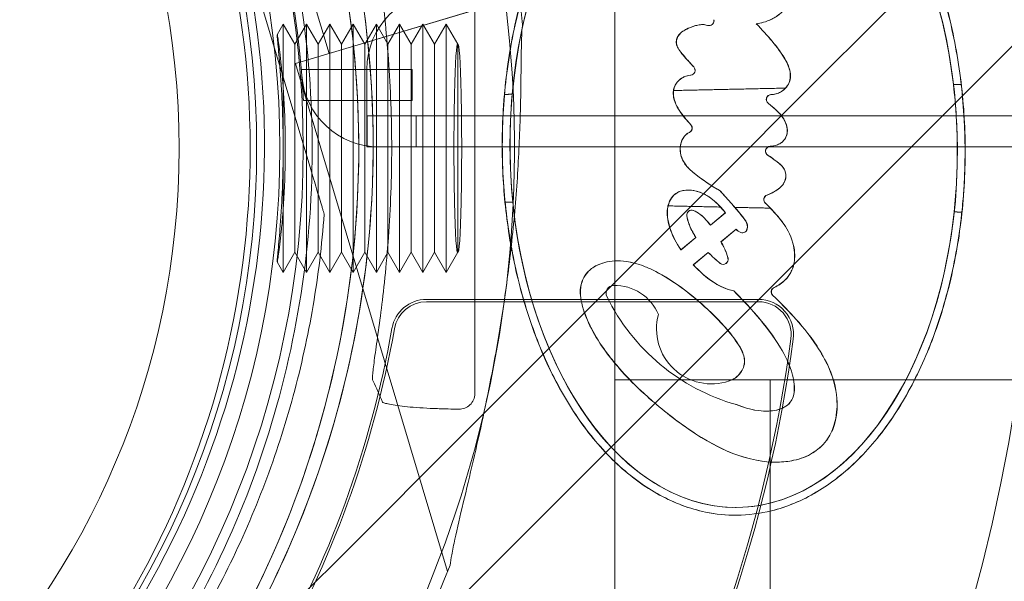
# Model space of a CAD drawing. Units: millimetres. Extents: x 28608 to 42108, y 7884 to 18884.
# Drawn here: x 31867 to 31930, y 12954 to 12991 of the extents above; entities that cross this region are included whole.
import ezdxf

# ---------------------------------------------------------------- set-up
doc = ezdxf.new("R2010")
doc.units = ezdxf.units.MM

# ---------------------------------------------------------------- blocks, each defined once
blk = doc.blocks.new('A$C391227EB')
at = {"color": 0, "linetype": 'Continuous', "lineweight": 0}
for p, q in [((2324.18, 10120.812), (2937.361, 10733.993)), ((2460.266, 10315.373), (2463.707, 10303.877)), ((2482.127, 10315.148), (2482.127, 10284.696)), ((2457.135, 10314.436), (2462.531, 10296.411)), ((2462.531, 10296.411), (2457.135, 10314.436)), ((2475.922, 10307.534), (2461.552, 10303.232)), ((2473.766, 10306.888), (2463.707, 10303.877)), ((2460.364, 10305.097), (2460.756, 10305.776)), ((2460.756, 10305.776), (2460.756, 10301.639)), ((2461.506, 10304.477), (2460.756, 10305.776)), ((2461.506, 10304.477), (2462.256, 10305.776)), ((2462.256, 10305.776), (2462.256, 10297.776)), ((2463.006, 10304.477), (2462.256, 10305.776)), ((2463.006, 10304.477), (2463.756, 10305.776)), ((2463.756, 10305.776), (2463.756, 10297.776)), ((2464.506, 10304.477), (2463.756, 10305.776)), ((2464.506, 10304.477), (2465.256, 10305.776)), ((2465.256, 10305.776), (2465.256, 10297.776)), ((2466.006, 10304.477), (2465.256, 10305.776)), ((2466.006, 10304.477), (2466.756, 10305.776)), ((2466.756, 10305.776), (2466.756, 10297.776)), ((2467.506, 10304.477), (2466.756, 10305.776)), ((2467.506, 10304.477), (2468.256, 10305.776)), ((2468.256, 10305.776), (2468.256, 10297.776)), ((2469.006, 10304.477), (2468.256, 10305.776)), ((2469.006, 10304.477), (2469.756, 10305.776)), ((2469.756, 10305.776), (2469.756, 10297.776)), ((2470.506, 10304.477), (2469.756, 10305.776)), ((2470.506, 10304.477), (2471.256, 10305.776)), ((2471.256, 10305.776), (2471.256, 10297.776)), ((2472.006, 10304.477), (2471.256, 10305.776)), ((2487.776, 10305.751), (2487.786, 10305.751)), ((2488.204, 10305.681), (2488.195, 10305.681)), ((2491.243, 10305.802), (2491.253, 10305.802)), ((2461.506, 10304.477), (2461.506, 10297.776)), ((2463.006, 10304.477), (2463.006, 10297.776)), ((2464.506, 10304.477), (2464.506, 10297.776)), ((2466.006, 10304.477), (2466.006, 10297.776)), ((2467.506, 10304.477), (2467.506, 10297.776)), ((2469.006, 10304.477), (2469.006, 10297.776)), ((2470.506, 10304.477), (2470.506, 10297.776)), ((2472.006, 10291.075), (2472.006, 10304.477)), ((2461.552, 10303.232), (2471.35, 10270.501)), ((2469.06, 10302.86), (2461.919, 10302.86)), ((2466.144, 10302.86), (2466.144, 10297.86)), ((2469.06, 10300.86), (2469.06, 10302.86)), ((2460.756, 10293.912), (2460.756, 10301.639)), ((2462.052, 10300.86), (2469.06, 10300.86)), ((2466.155, 10297.86), (2466.155, 10299.86)), ((2469.317, 10299.86), (2466.155, 10299.86)), ((2469.317, 10297.86), (2469.317, 10299.86)), ((3494.938, 10299.86), (2469.317, 10299.86)), ((2461.506, 10297.776), (2461.506, 10291.075)), ((2462.256, 10297.776), (2462.256, 10289.776)), ((2463.006, 10297.776), (2463.006, 10291.075)), ((2463.756, 10297.776), (2463.756, 10289.776)), ((2464.506, 10297.776), (2464.506, 10291.075)), ((2465.256, 10297.776), (2465.256, 10289.776)), ((2466.006, 10297.776), (2466.006, 10291.075)), ((2466.144, 10297.86), (2466.155, 10297.86)), ((2466.155, 10297.86), (2466.935, 10297.86)), ((2466.756, 10297.776), (2466.756, 10289.776)), ((3497.32, 10297.86), (2466.935, 10297.86)), ((2467.506, 10297.776), (2467.506, 10291.075)), ((2468.256, 10297.776), (2468.256, 10289.776)), ((2469.006, 10297.776), (2469.006, 10291.075)), ((2469.756, 10297.776), (2469.756, 10289.776)), ((2470.506, 10297.776), (2470.506, 10291.075)), ((2471.256, 10297.776), (2471.256, 10289.776)), ((2486.843, 10295.084), (2486.852, 10295.084)), ((2488.913, 10295.025), (2488.923, 10295.025)), ((2488.923, 10295.025), (2489.791, 10294.055)), ((2460.756, 10293.912), (2460.756, 10289.776)), ((2463.392, 10293.535), (2463.392, 10293.535)), ((2487.079, 10293.789), (2487.069, 10293.789)), ((2488.282, 10292.819), (2489.241, 10293.621)), ((2488.292, 10292.819), (2489.251, 10293.621)), ((2489.241, 10293.621), (2489.251, 10293.621)), ((2488.282, 10292.819), (2488.292, 10292.819)), ((2489.935, 10292.572), (2488.96, 10291.757)), ((2489.944, 10292.572), (2488.97, 10291.757)), ((2489.935, 10292.572), (2489.944, 10292.572)), ((2490.352, 10292.33), (2490.342, 10292.33)), ((2486.381, 10291.229), (2487.344, 10292.034)), ((2486.391, 10291.229), (2487.353, 10292.034)), ((2487.344, 10292.034), (2487.353, 10292.034)), ((2488.96, 10291.757), (2488.97, 10291.757)), ((2461.506, 10291.075), (2460.756, 10289.776)), ((2461.506, 10291.075), (2462.256, 10289.776)), ((2463.006, 10291.075), (2462.256, 10289.776)), ((2463.006, 10291.075), (2463.756, 10289.776)), ((2464.506, 10291.075), (2463.756, 10289.776)), ((2464.506, 10291.075), (2465.256, 10289.776)), ((2466.006, 10291.075), (2465.256, 10289.776)), ((2466.006, 10291.075), (2466.756, 10289.776)), ((2467.506, 10291.075), (2466.756, 10289.776)), ((2467.506, 10291.075), (2468.256, 10289.776)), ((2469.006, 10291.075), (2468.256, 10289.776)), ((2469.006, 10291.075), (2469.756, 10289.776)), ((2470.506, 10291.075), (2469.756, 10289.776)), ((2470.506, 10291.075), (2471.256, 10289.776)), ((2472.006, 10291.075), (2471.256, 10289.776)), ((2486.381, 10291.229), (2486.391, 10291.229)), ((2488.136, 10291.069), (2487.176, 10290.266)), ((2488.146, 10291.069), (2487.186, 10290.266)), ((2488.136, 10291.069), (2488.146, 10291.069)), ((2460.364, 10290.455), (2460.756, 10289.776)), ((2482.313, 10290.516), (2482.323, 10290.516)), ((2487.176, 10290.266), (2487.186, 10290.266)), ((2489.117, 10290.296), (2489.107, 10290.296)), ((2489.79, 10288.583), (2489.8, 10288.583)), ((2491.384, 10288.038), (2469.991, 10288.038)), ((2469.991, 10287.88), (2491.384, 10287.88)), ((2482.127, 10282.856), (2482.127, 10284.696)), ((2482.127, 10282.856), (2484.627, 10282.856)), ((2482.127, 10212.856), (2482.127, 10282.856)), ((2489.627, 10282.856), (2484.627, 10282.856)), ((2489.627, 10282.856), (2492.127, 10282.856)), ((2492.127, 10282.856), (2517.127, 10282.856)), ((2492.127, 10212.856), (2492.127, 10282.856)), ((2491.841, 10280.837), (2491.85, 10280.837)), ((2492.479, 10277.546), (2492.488, 10277.546)), ((2489.913, 10274.629), (2489.903, 10274.629)), ((2489.903, 10274.129), (2489.913, 10274.129))]:
    blk.add_line(p, q, dxfattribs=at)
for radius in [107.143, 60, 58.5, 57, 52]:
    blk.add_circle((2402.043, 10297.776), radius, dxfattribs=at)
for centre, radius, start, end in [((2275.132, 10170.806), 300, 7.26922, 90), ((2275.057, 10171.402), 300, 24.25402, 65.74407), ((2402.052, 10297.945), 64.5, 16.66469, 196.66469), ((2401.123, 10297.78), 64.5, 253.33531, 73.33531), ((2402.127, 10297.86), 60, 4.41173, 85.58827), ((2402.052, 10297.945), 57.5, 16.66469, 196.66469), ((2402.052, 10297.945), 57.5, 16.66469, 196.66469), ((2401.123, 10297.78), 57.5, 253.33531, 73.33531), ((2401.123, 10297.78), 57.5, 253.33531, 73.33531), ((2401.123, 10297.78), 74.537, 291.26755, 35.40306), ((2402.05, 10297.947), 74.537, 5.98984, 16.66469), ((2402.05, 10297.947), 64.5, 196.66469, 16.66469), ((2402.05, 10297.947), 57.5, 196.66469, 16.66469), ((2402.05, 10297.947), 57.5, 196.66469, 16.66469), ((2471.144, 10302.86), 5, 90, 180), ((2402.127, 10297.86), 60, 2.86598, 4.41173), ((2466.935, 10302.86), 5, 184.41173, 270), ((2482.06, 10288.438), 0.5, 91.26524, 206.1821), ((2482.117, 10285.887), 3.052, 22.57065, 91.26524), ((2469.991, 10285.776), 2.262, 90, 169.98459), ((2469.991, 10285.776), 2.105, 90, 169.98459), ((2493.609, 10294.116), 13.369, 206.1821, 254.15704), ((2491.384, 10285.776), 2.262, 352.35, 90), ((2491.384, 10285.776), 2.105, 352.35, 90), ((2488.352, 10286.133), 3.54, 164.85589, 288.6936), ((2402.043, 10297.776), 66.738, 310.01541, 349.98459), ((2402.043, 10297.776), 66.895, 310.01541, 349.98459), ((2402.043, 10297.776), 92.248, 307.65, 352.35), ((2402.043, 10297.776), 92.405, 307.65, 352.35), ((2402.05, 10297.947), 64.5, 196.66469, 328.18059), ((2402.05, 10297.947), 74.537, 234.59694, 338.73245)]:
    blk.add_arc(centre, radius, start, end, dxfattribs=at)
for centre, major_axis, ratio, start_param, end_param in [((2280.17, 10175.797), (82784.551, 82740.626), 0.000536, 1.566829, 1.570832), ((2259.59, 10155.217), (-82740.626, -82784.551), 0.000536, 1.570992, 1.574985), ((2489.78, 10297.776), (0.201, -23.147), 0.622727, 1.743511, 4.555936), ((2488.195, 10305.994), (0, -0.313), 0.99863, 6.273795, 8.080012), ((2488.204, 10305.994), (0, -0.313), 0.99863, 6.273795, 8.080012), ((2488.197, 10306.306), (0, -0.625), 0.99863, 5.96518, 6.273795), ((2488.207, 10306.306), (0, -0.625), 0.99863, 5.96518, 6.273795), ((2471.992, 10297.776), (0, -6.713), 0.034985, 3.081071, 6.343707), ((2472.021, 10297.776), (0, -6.713), 0.034985, 6.222664, 9.485299), ((2486.98, 10302.802), (0, -0.313), 0.99863, 0.091442, 2.318595), ((2486.99, 10302.802), (0, -0.313), 0.99863, 0.091442, 2.318595), ((2492.209, 10300.924), (0, -0.313), 0.99863, 3.176161, 5.575141), ((2486.797, 10299.076), (0, -0.313), 0.99863, 0.426856, 2.301451), ((2492.157, 10297.593), (0, -0.313), 0.99863, 3.199559, 5.684078), ((2492.042, 10294.47), (0, -0.313), 0.99863, 3.490017, 5.522429), ((2489.78, 10297.776), (0.201, -23.147), 0.622727, 4.858057, 7.670386), ((2487.069, 10293.476), (0, -0.313), 0.99863, 2.784812, 4.835174), ((2487.079, 10293.476), (0, -0.313), 0.99863, 2.784812, 4.835174), ((2490.043, 10292.73), (0, -0.625), 0.99863, 1.284659, 2.193582), ((2490.053, 10292.73), (0, -0.625), 0.99863, 1.284659, 2.193582), ((2490.44, 10292.939), (0, -0.625), 0.99863, 5.339389, 5.964622), ((2490.45, 10292.939), (0, -0.625), 0.99863, 5.339389, 5.964622), ((2490.342, 10292.642), (0, -0.313), 0.99863, 5.964622, 7.567845), ((2490.352, 10292.642), (0, -0.313), 0.99863, 5.964622, 7.567845), ((2489.107, 10290.609), (0, -0.313), 0.99863, 5.637411, 8.100376), ((2489.117, 10290.609), (0, -0.313), 0.99863, 5.637411, 8.100376), ((2492.516, 10288.519), (0, -0.313), 0.99863, 3.578754, 5.519397), ((2492.526, 10288.519), (0, -0.313), 0.99863, 3.578754, 5.519397), ((2401.919, 10230.19), (0.185, 101.368), 0.745295, 5.243372, 5.25915), ((2489.731, 10282.209), (0, -0.625), 0.99863, 3.44105, 3.603321), ((2489.741, 10282.209), (0, -0.625), 0.99863, 3.44105, 3.561931), ((2490.525, 10282.707), (0, -1.563), 0.99863, 5.88967, 5.905635)]:
    blk.add_ellipse(centre, major_axis=major_axis, ratio=ratio, start_param=start_param, end_param=end_param, dxfattribs=at)
blk.add_ellipse((2489.79, 10297.776), major_axis=(0.201, -23.147), ratio=0.622727, dxfattribs=at)
for points, knots in [([(2419.62, 10359.571), (2426.211, 10357.598), (2432.482, 10354.561), (2443.754, 10346.669), (2448.752, 10341.814), (2456.969, 10330.777), (2460.186, 10324.596), (2464.514, 10311.535), (2465.623, 10304.656), (2465.622, 10290.896), (2464.512, 10284.017), (2460.183, 10270.956), (2456.965, 10264.776), (2448.747, 10253.739), (2443.748, 10248.885), (2437.136, 10244.257), (2436.142, 10243.601), (2435.13, 10242.973)], [0.290854, 0.290854, 0.290854, 0.290854, 0.610854, 0.610854, 0.930854, 0.930854, 1.250854, 1.250854, 1.570854, 1.570854, 1.890854, 1.890854, 2.210854, 2.210854, 2.530854, 2.530854, 2.586239, 2.586239, 2.586239, 2.586239]), ([(2438.513, 10346.608), (2443.722, 10342.62), (2448.286, 10337.792), (2455.664, 10326.943), (2458.478, 10320.925), (2462.069, 10308.306), (2462.847, 10301.708), (2462.287, 10288.6), (2460.949, 10282.092), (2456.294, 10269.826), (2452.977, 10264.069), (2444.7, 10253.89), (2439.741, 10249.469), (2433.991, 10245.799), (2433.77, 10245.66), (2433.548, 10245.522)], [0.653506, 0.653506, 0.653506, 0.653506, 0.973506, 0.973506, 1.293506, 1.293506, 1.613506, 1.613506, 1.933506, 1.933506, 2.253506, 2.253506, 2.573506, 2.573506, 2.586239, 2.586239, 2.586239, 2.586239]), ([(2489.996, 10274.129), (2489.319, 10274.124), (2488.641, 10274.19), (2486.965, 10274.537), (2485.975, 10274.906), (2484.069, 10275.945), (2483.153, 10276.614), (2481.428, 10278.222), (2480.62, 10279.16), (2479.138, 10281.267), (2478.464, 10282.435), (2477.277, 10284.955), (2476.762, 10286.307), (2475.911, 10289.142), (2475.574, 10290.625), (2475.09, 10293.665), (2474.943, 10295.221), (2474.844, 10298.348), (2474.893, 10299.917), (2475.183, 10303.008), (2475.425, 10304.53), (2476.093, 10307.466), (2476.519, 10308.88), (2477.542, 10311.546), (2478.137, 10312.798), (2479.477, 10315.09), (2480.221, 10316.131), (2481.832, 10317.959), (2482.698, 10318.747), (2484.523, 10320.034), (2485.482, 10320.533), (2487.452, 10321.217), (2488.464, 10321.401), (2490.494, 10321.441), (2491.51, 10321.297), (2493.499, 10320.691), (2494.471, 10320.23), (2496.33, 10319.015), (2497.217, 10318.261), (2498.875, 10316.497), (2499.646, 10315.485), (2501.045, 10313.246), (2501.673, 10312.018), (2502.765, 10309.393), (2503.228, 10307.996), (2503.972, 10305.088), (2504.253, 10303.577), (2504.623, 10300.499), (2504.713, 10298.932), (2504.695, 10295.803), (2504.588, 10294.241), (2504.184, 10291.184), (2503.886, 10289.689), (2503.109, 10286.822), (2502.63, 10285.451), (2501.508, 10282.886), (2500.866, 10281.692), (2499.44, 10279.529), (2498.657, 10278.56), (2496.976, 10276.886), (2496.078, 10276.181), (2494.202, 10275.068), (2493.223, 10274.66), (2491.489, 10274.231), (2490.743, 10274.136), (2489.996, 10274.129)], [0, 0, 0, 0, 0.133512, 0.133512, 0.333592, 0.333592, 0.533673, 0.533673, 0.733753, 0.733753, 0.933834, 0.933834, 1.133914, 1.133914, 1.333995, 1.333995, 1.534076, 1.534076, 1.734156, 1.734156, 1.934237, 1.934237, 2.134317, 2.134317, 2.334398, 2.334398, 2.534478, 2.534478, 2.734559, 2.734559, 2.93464, 2.93464, 3.13472, 3.13472, 3.334801, 3.334801, 3.534881, 3.534881, 3.734962, 3.734962, 3.935042, 3.935042, 4.135123, 4.135123, 4.335204, 4.335204, 4.535284, 4.535284, 4.735365, 4.735365, 4.935445, 4.935445, 5.135526, 5.135526, 5.335606, 5.335606, 5.535687, 5.535687, 5.735768, 5.735768, 5.935848, 5.935848, 6.135929, 6.135929, 6.283185, 6.283185, 6.283185, 6.283185]), ([(2475.008, 10301.247), (2475.015, 10301.319), (2475.021, 10301.391), (2475.173, 10303.008), (2475.415, 10304.53), (2476.083, 10307.466), (2476.51, 10308.88), (2477.532, 10311.546), (2478.128, 10312.798), (2479.467, 10315.09), (2480.211, 10316.131), (2481.822, 10317.959), (2482.688, 10318.747), (2484.513, 10320.034), (2485.472, 10320.533), (2487.443, 10321.217), (2488.455, 10321.401), (2490.484, 10321.441), (2491.501, 10321.297), (2493.489, 10320.691), (2494.461, 10320.23), (2496.32, 10319.015), (2497.207, 10318.261), (2498.865, 10316.497), (2499.636, 10315.485), (2501.035, 10313.246), (2501.663, 10312.018), (2502.755, 10309.393), (2503.218, 10307.996), (2503.962, 10305.088), (2504.243, 10303.577), (2504.435, 10301.988), (2504.44, 10301.938), (2504.446, 10301.887)], [1.724837, 1.724837, 1.724837, 1.724837, 1.734156, 1.734156, 1.934237, 1.934237, 2.134317, 2.134317, 2.334398, 2.334398, 2.534478, 2.534478, 2.734559, 2.734559, 2.93464, 2.93464, 3.13472, 3.13472, 3.334801, 3.334801, 3.534881, 3.534881, 3.734962, 3.734962, 3.935042, 3.935042, 4.135123, 4.135123, 4.335204, 4.335204, 4.535284, 4.535284, 4.541791, 4.541791, 4.541791, 4.541791]), ([(2463.841, 10316.443), (2464.884, 10312.958), (2465.632, 10309.383), (2466.515, 10302.16), (2466.65, 10298.51), (2466.304, 10291.241), (2465.822, 10287.621), (2464.256, 10280.514), (2463.172, 10277.027), (2460.431, 10270.286), (2458.775, 10267.031), (2456.857, 10263.939)], [5.9923315, 5.9923315, 5.9923315, 5.9923315, 6.161573, 6.161573, 6.3308144, 6.3308144, 6.5000558, 6.5000558, 6.6692973, 6.6692973, 6.8385387, 6.8385387, 6.8385387, 6.8385387]), ([(2466.55, 10312.776), (2466.549, 10312.776), (2466.548, 10312.776), (2466.546, 10312.775), (2466.514, 10312.768), (2466.502, 10312.67), (2466.523, 10312.278), (2466.555, 10311.983), (2466.655, 10311.209), (2466.723, 10310.73), (2466.876, 10309.627), (2466.961, 10309.003), (2467.13, 10307.677), (2467.22, 10306.929), (2467.389, 10305.299), (2467.469, 10304.417), (2467.603, 10302.578), (2467.657, 10301.619), (2467.728, 10299.688), (2467.746, 10298.716), (2467.746, 10296.836), (2467.728, 10295.864), (2467.657, 10293.933), (2467.603, 10292.974), (2467.469, 10291.134), (2467.389, 10290.253), (2467.22, 10288.623), (2467.13, 10287.875), (2466.961, 10286.548), (2466.876, 10285.924), (2466.723, 10284.822), (2466.655, 10284.343), (2466.555, 10283.569), (2466.523, 10283.274), (2466.502, 10282.881), (2466.514, 10282.784), (2466.548, 10282.776), (2466.549, 10282.776), (2466.55, 10282.776)], [-0.11841, -0.11841, -0.11841, -0.11841, 0, 0, 0, 2.821111, 2.821111, 5.642222, 5.642222, 8.463333, 8.463333, 11.284443, 11.284443, 14.105123, 14.105123, 16.925802, 16.925802, 19.746482, 19.746482, 22.567162, 22.567162, 25.387841, 25.387841, 28.208521, 28.208521, 31.0292, 31.0292, 33.84988, 33.84988, 36.670991, 36.670991, 39.492101, 39.492101, 42.313212, 42.313212, 45.134323, 45.134323, 45.252733, 45.252733, 45.252733, 45.252733]), ([(2491.243, 10305.802), (2491.515, 10305.842), (2491.872, 10305.921), (2492.442, 10306.201), (2492.643, 10306.334), (2492.99, 10306.649), (2493.135, 10306.828), (2493.346, 10307.207), (2493.455, 10307.467), (2493.528, 10308.11), (2493.507, 10308.439), (2493.312, 10309.366), (2493.032, 10309.844), (2492.649, 10310.401), (2492.434, 10310.662), (2491.871, 10311.287), (2491.47, 10311.667), (2491.065, 10312.017)], [-24.39489, -24.39489, -24.39489, -24.39489, -20.291958, -20.291958, -17.821398, -17.821398, -15.425626, -15.425626, -13.333207, -13.333207, -11.534929, -11.534929, -8.062805, -8.062805, -5.139311, -5.139311, 0, 0, 0, 0]), ([(2491.253, 10305.802), (2491.525, 10305.842), (2491.881, 10305.921), (2492.452, 10306.201), (2492.653, 10306.334), (2493, 10306.649), (2493.145, 10306.828), (2493.355, 10307.207), (2493.465, 10307.467), (2493.537, 10308.11), (2493.517, 10308.439), (2493.322, 10309.366), (2493.042, 10309.844), (2492.658, 10310.401), (2492.444, 10310.662), (2491.881, 10311.287), (2491.48, 10311.667), (2491.075, 10312.017)], [-24.39489, -24.39489, -24.39489, -24.39489, -20.291958, -20.291958, -17.821398, -17.821398, -15.425626, -15.425626, -13.333207, -13.333207, -11.534929, -11.534929, -8.062805, -8.062805, -5.139311, -5.139311, 0, 0, 0, 0]), ([(2473.097, 10286.914), (2473.096, 10287.63), (2473.096, 10288.355), (2473.095, 10290.377), (2473.094, 10291.884), (2473.093, 10294.898), (2473.093, 10296.406), (2473.093, 10297.776), (2473.093, 10299.146), (2473.093, 10300.653), (2473.094, 10303.668), (2473.095, 10305.175), (2473.096, 10307.197), (2473.096, 10307.922), (2473.097, 10308.638)], [-10.177036, -10.177036, -10.177036, -10.177036, -8.221542, -8.221542, -4.110771, -4.110771, 0, 0, 0, 4.110771, 4.110771, 8.221542, 8.221542, 10.177036, 10.177036, 10.177036, 10.177036]), ([(2471.511, 10270.91), (2471.536, 10271.111), (2471.571, 10271.334), (2471.671, 10271.889), (2471.741, 10272.234), (2471.969, 10273.289), (2472.156, 10274.082), (2472.561, 10275.78), (2472.778, 10276.687), (2473.214, 10278.554), (2473.431, 10279.515), (2473.842, 10281.428), (2474.036, 10282.38), (2474.466, 10284.627), (2474.709, 10286.028), (2475.143, 10288.892), (2475.334, 10290.356), (2475.647, 10293.272), (2475.77, 10294.726), (2475.948, 10297.549), (2476.004, 10298.92), (2476.058, 10301.009), (2476.071, 10301.878), (2476.086, 10303.133), (2476.09, 10303.544), (2476.101, 10304.32), (2476.108, 10304.687), (2476.132, 10305.25), (2476.147, 10305.493), (2476.175, 10305.692), (2476.177, 10305.708), (2476.18, 10305.725)], [43.684489, 43.684489, 43.684489, 43.684489, 44.703122, 44.703122, 46.081139, 46.081139, 48.879512, 48.879512, 51.677886, 51.677886, 54.476259, 54.476259, 57.274633, 57.274633, 61.356857, 61.356857, 65.439081, 65.439081, 69.521304, 69.521304, 73.603528, 73.603528, 76.136751, 76.136751, 77.403362, 77.403362, 78.669973, 78.669973, 79.593377, 79.593377, 79.68269, 79.68269, 79.68269, 79.68269]), ([(2488.002, 10305.713), (2487.903, 10305.745), (2487.831, 10305.75), (2487.745, 10305.751), (2487.69, 10305.748), (2487.525, 10305.73), (2487.42, 10305.707), (2487.1, 10305.617), (2486.875, 10305.519), (2486.667, 10305.417), (2486.583, 10305.371), (2486.378, 10305.229), (2486.302, 10305.148), (2486.198, 10305.016), (2486.152, 10304.935), (2486.089, 10304.751), (2486.082, 10304.668), (2486.082, 10304.549), (2486.089, 10304.468), (2486.199, 10304.176), (2486.37, 10303.957), (2486.801, 10303.46), (2487.01, 10303.229), (2487.209, 10303.015)], [-17.158727, -17.158727, -17.158727, -17.158727, -16.816736, -16.816736, -16.475882, -16.475882, -15.908113, -15.908113, -14.626419, -14.626419, -13.769269, -13.769269, -12.348535, -12.348535, -10.556703, -10.556703, -8.628925, -8.628925, -6.678678, -6.678678, -2.80903, -2.80903, 0, 0, 0, 0]), ([(2488.012, 10305.713), (2487.913, 10305.745), (2487.841, 10305.75), (2487.755, 10305.751), (2487.699, 10305.748), (2487.535, 10305.73), (2487.43, 10305.707), (2487.11, 10305.617), (2486.885, 10305.519), (2486.677, 10305.417), (2486.593, 10305.371), (2486.388, 10305.229), (2486.312, 10305.148), (2486.208, 10305.016), (2486.162, 10304.935), (2486.099, 10304.751), (2486.092, 10304.668), (2486.092, 10304.549), (2486.099, 10304.468), (2486.208, 10304.176), (2486.38, 10303.957), (2486.811, 10303.46), (2487.02, 10303.229), (2487.218, 10303.015)], [-17.158727, -17.158727, -17.158727, -17.158727, -16.816736, -16.816736, -16.475882, -16.475882, -15.908113, -15.908113, -14.626419, -14.626419, -13.769269, -13.769269, -12.348535, -12.348535, -10.556703, -10.556703, -8.628925, -8.628925, -6.678678, -6.678678, -2.80903, -2.80903, 0, 0, 0, 0]), ([(2493.125, 10301.654), (2493.143, 10301.673), (2493.161, 10301.693), (2493.29, 10301.853), (2493.35, 10301.99), (2493.42, 10302.22), (2493.449, 10302.38), (2493.4, 10302.855), (2493.298, 10303.124), (2492.919, 10303.853), (2492.539, 10304.335), (2491.953, 10305.031), (2491.591, 10305.432), (2491.243, 10305.802)], [-16.035157, -16.035157, -16.035157, -16.035157, -15.780035, -15.780035, -13.983077, -13.983077, -12.017442, -12.017442, -9.486065, -9.486065, -4.878609, -4.878609, 0, 0, 0, 0]), ([(2492.198, 10301.237), (2492.285, 10301.24), (2492.394, 10301.25), (2492.618, 10301.309), (2492.717, 10301.348), (2492.97, 10301.487), (2493.096, 10301.601), (2493.3, 10301.853), (2493.36, 10301.99), (2493.43, 10302.22), (2493.458, 10302.38), (2493.41, 10302.855), (2493.308, 10303.124), (2492.929, 10303.853), (2492.549, 10304.335), (2491.963, 10305.031), (2491.6, 10305.432), (2491.253, 10305.802)], [-19.046025, -19.046025, -19.046025, -19.046025, -18.06378, -18.06378, -17.22074, -17.22074, -15.780035, -15.780035, -13.983077, -13.983077, -12.017442, -12.017442, -9.486065, -9.486065, -4.878609, -4.878609, 0, 0, 0, 0]), ([(2460.756, 10293.912), (2460.747, 10293.775), (2460.736, 10293.642), (2460.694, 10293.11), (2460.66, 10292.746), (2460.597, 10292.121), (2460.565, 10291.836), (2460.504, 10291.339), (2460.476, 10291.125), (2460.428, 10290.785), (2460.408, 10290.658), (2460.379, 10290.492), (2460.369, 10290.453), (2460.361, 10290.454), (2460.362, 10290.492), (2460.373, 10290.653), (2460.384, 10290.777), (2460.414, 10291.105), (2460.434, 10291.311), (2460.477, 10291.792), (2460.501, 10292.067), (2460.552, 10292.682), (2460.58, 10293.049), (2460.634, 10293.861), (2460.66, 10294.307), (2460.704, 10295.25), (2460.722, 10295.748), (2460.746, 10296.76), (2460.752, 10297.274), (2460.752, 10298.277), (2460.746, 10298.792), (2460.722, 10299.804), (2460.704, 10300.302), (2460.66, 10301.245), (2460.634, 10301.691), (2460.58, 10302.503), (2460.552, 10302.869), (2460.501, 10303.484), (2460.477, 10303.759), (2460.434, 10304.24), (2460.414, 10304.446), (2460.384, 10304.775), (2460.373, 10304.898), (2460.362, 10305.059), (2460.361, 10305.097), (2460.365, 10305.098), (2460.369, 10305.098), (2460.379, 10305.06), (2460.408, 10304.894), (2460.428, 10304.767), (2460.476, 10304.426), (2460.504, 10304.213), (2460.565, 10303.715), (2460.597, 10303.431), (2460.66, 10302.806), (2460.694, 10302.442), (2460.736, 10301.91), (2460.747, 10301.777), (2460.756, 10301.639)], [-30.964585, -30.964585, -30.964585, -30.964585, -30.487465, -30.487465, -29.006197, -29.006197, -27.570289, -27.570289, -26.134381, -26.134381, -24.698474, -24.698474, -23.262566, -23.262566, -21.859301, -21.859301, -20.456037, -20.456037, -19.052772, -19.052772, -17.649507, -17.649507, -16.144951, -16.144951, -14.640395, -14.640395, -13.135839, -13.135839, -11.631283, -11.631283, -10.126727, -10.126727, -8.622171, -8.622171, -7.117615, -7.117615, -5.613058, -5.613058, -4.209794, -4.209794, -2.806529, -2.806529, -1.403265, -1.403265, 0, 0, 0, 1.435908, 1.435908, 2.871815, 2.871815, 4.307723, 4.307723, 5.743631, 5.743631, 7.224899, 7.224899, 7.702019, 7.702019, 7.702019, 7.702019]), ([(2487.018, 10302.491), (2486.859, 10302.476), (2486.725, 10302.432), (2486.566, 10302.367), (2486.498, 10302.331), (2486.325, 10302.219), (2486.227, 10302.132), (2486.08, 10301.95), (2486.026, 10301.861), (2485.934, 10301.638), (2485.905, 10301.502), (2485.89, 10301.13), (2485.951, 10300.912), (2486.144, 10300.383), (2486.39, 10300.049), (2486.734, 10299.623), (2486.877, 10299.455), (2487.03, 10299.284)], [-10.690709, -10.690709, -10.690709, -10.690709, -10.107261, -10.107261, -9.621583, -9.621583, -8.825623, -8.825623, -8.173077, -8.173077, -7.331888, -7.331888, -5.871525, -5.871525, -2.199245, -2.199245, 0, 0, 0, 0]), ([(2487.008, 10302.491), (2486.849, 10302.476), (2486.716, 10302.432), (2486.556, 10302.367), (2486.488, 10302.331), (2486.316, 10302.219), (2486.217, 10302.132), (2486.07, 10301.95), (2486.016, 10301.861), (2485.941, 10301.678), (2485.916, 10301.588), (2485.902, 10301.497)], [-10.690709, -10.690709, -10.690709, -10.690709, -10.107261, -10.107261, -9.621583, -9.621583, -8.825623, -8.825623, -8.173077, -8.173077, -7.601953, -7.601953, -7.601953, -7.601953]), ([(2460.756, 10293.912), (2460.773, 10294.154), (2460.789, 10294.4), (2460.831, 10295.164), (2460.854, 10295.694), (2460.883, 10296.747), (2460.89, 10297.272), (2460.89, 10298.28), (2460.883, 10298.805), (2460.854, 10299.858), (2460.831, 10300.387), (2460.789, 10301.151), (2460.773, 10301.398), (2460.756, 10301.639)], [9.120385, 9.120385, 9.120385, 9.120385, 9.854848, 9.854848, 11.367722, 11.367722, 12.880595, 12.880595, 14.393468, 14.393468, 15.906342, 15.906342, 16.640805, 16.640805, 16.640805, 16.640805]), ([(2493.125, 10301.654), (2493.055, 10301.578), (2492.924, 10301.453), (2492.512, 10301.263), (2492.317, 10301.241), (2492.189, 10301.237)], [0, 0, 0, 0, 0.3095057, 0.3095057, 0.6258763, 0.6258763, 0.6258763, 0.6258763]), ([(2503.988, 10293.673), (2504.138, 10295.069), (2504.202, 10296.449), (2504.188, 10299.104), (2504.109, 10300.483), (2503.945, 10301.877)], [79.199718, 79.199718, 79.199718, 79.199718, 83.181907, 83.181907, 87.165485, 87.165485, 87.165485, 87.165485]), ([(2504.446, 10301.887), (2504.534, 10301.131), (2504.599, 10300.37), (2504.662, 10299.196), (2504.678, 10298.782), (2504.694, 10298.03), (2504.696, 10297.692), (2504.692, 10296.964), (2504.683, 10296.573), (2504.655, 10295.806), (2504.635, 10295.429), (2504.578, 10294.589), (2504.538, 10294.126), (2504.489, 10293.663)], [0, 0, 0, 0, 2.285457, 2.285457, 3.528249, 3.528249, 4.541015, 4.541015, 5.712324, 5.712324, 6.844381, 6.844381, 8.238444, 8.238444, 8.238444, 8.238444]), ([(2475.045, 10294.304), (2474.981, 10294.955), (2474.934, 10295.608), (2474.89, 10296.577), (2474.88, 10296.891), (2474.868, 10297.449), (2474.866, 10297.691), (2474.865, 10298.195), (2474.868, 10298.457), (2474.881, 10299.136), (2474.896, 10299.553), (2474.941, 10300.396), (2474.971, 10300.822), (2475.008, 10301.247)], [0, 0, 0, 0, 1.962578, 1.962578, 2.90742, 2.90742, 3.634546, 3.634546, 4.419263, 4.419263, 5.670991, 5.670991, 6.951112, 6.951112, 6.951112, 6.951112]), ([(2475.511, 10301.259), (2475.405, 10300.072), (2475.359, 10298.903), (2475.371, 10296.648), (2475.429, 10295.478), (2475.548, 10294.292)], [22.808993, 22.808993, 22.808993, 22.808993, 26.18948, 26.18948, 29.572748, 29.572748, 29.572748, 29.572748]), ([(2487.02, 10299.284), (2486.774, 10299.559), (2486.504, 10299.876), (2486.194, 10300.338), (2486.091, 10300.519), (2485.972, 10300.82), (2485.937, 10300.936), (2485.881, 10301.23), (2485.884, 10301.376), (2485.902, 10301.497)], [0, 0, 0, 0, 1.107832, 1.107832, 1.752491, 1.752491, 2.125963, 2.125963, 2.688597, 2.688597, 2.688597, 2.688597]), ([(2492.189, 10301.237), (2492.188, 10301.237), (2492.188, 10301.237), (2492.187, 10301.237), (2492.148, 10301.235), (2492.107, 10301.226), (2492.032, 10301.191), (2491.997, 10301.166), (2491.944, 10301.109), (2491.922, 10301.073), (2491.893, 10300.995), (2491.886, 10300.953), (2491.889, 10300.874), (2491.898, 10300.833), (2491.933, 10300.757), (2491.958, 10300.723), (2491.99, 10300.693), (2491.993, 10300.69), (2491.997, 10300.687)], [-0.0011718, -0.0011718, -0.0011718, -0.0011718, 0, 0, 0, 0.1174433, 0.1174433, 0.2348866, 0.2348866, 0.3523301, 0.3523301, 0.4697736, 0.4697736, 0.5872171, 0.5872171, 0.7046606, 0.7046606, 0.7183771, 0.7183771, 0.7183771, 0.7183771]), ([(2491.997, 10300.687), (2492.501, 10300.255), (2492.687, 10300.101), (2493.001, 10299.686), (2493.124, 10299.487), (2493.224, 10299.109), (2493.248, 10298.948), (2493.208, 10298.652), (2493.168, 10298.534), (2493.042, 10298.319), (2492.957, 10298.218), (2492.795, 10298.095), (2492.718, 10298.045), (2492.429, 10297.934), (2492.253, 10297.912), (2492.129, 10297.905)], [0, 0, 0, 0, 1.993134, 1.993134, 3.072159, 3.072159, 3.635613, 3.635613, 4.052088, 4.052088, 4.447249, 4.447249, 4.638088, 4.638088, 4.926404, 4.926404, 4.926404, 4.926404]), ([(2492.139, 10297.905), (2492.211, 10297.909), (2492.338, 10297.921), (2492.651, 10298.002), (2492.761, 10298.068), (2492.916, 10298.171), (2493.008, 10298.264), (2493.136, 10298.454), (2493.178, 10298.543), (2493.235, 10298.741), (2493.246, 10298.845), (2493.238, 10299.108), (2493.198, 10299.293), (2492.993, 10299.74), (2492.808, 10299.965), (2492.507, 10300.256), (2492.446, 10300.31), (2492.006, 10300.687)], [-48.29536, -48.29536, -48.29536, -48.29536, -45.991902, -45.991902, -42.91022, -42.91022, -36.153609, -36.153609, -30.802757, -30.802757, -25.136163, -25.136163, -16.690053, -16.690053, -5.565339, -5.565339, 0, 0, 0, 0]), ([(2486.917, 10298.791), (2486.953, 10298.808), (2486.986, 10298.831), (2487.039, 10298.886), (2487.062, 10298.922), (2487.093, 10298.999), (2487.1, 10299.041), (2487.099, 10299.12), (2487.091, 10299.162), (2487.061, 10299.231), (2487.042, 10299.26), (2487.02, 10299.284)], [1.0637684, 1.0637684, 1.0637684, 1.0637684, 1.1754137, 1.1754137, 1.2934172, 1.2934172, 1.4114207, 1.4114207, 1.5294241, 1.5294241, 1.6252181, 1.6252181, 1.6252181, 1.6252181]), ([(2488.913, 10295.025), (2488.495, 10295.261), (2487.252, 10296.045), (2486.588, 10296.813), (2486.475, 10297.024), (2486.348, 10297.409), (2486.335, 10297.575), (2486.332, 10297.935), (2486.378, 10298.104), (2486.483, 10298.391), (2486.555, 10298.493), (2486.653, 10298.607), (2486.7, 10298.652), (2486.803, 10298.731), (2486.858, 10298.765), (2486.917, 10298.791)], [0, 0, 0, 0, 1.440718, 1.440718, 1.984751, 1.984751, 2.510969, 2.510969, 3.560702, 3.560702, 4.904499, 4.904499, 5.910204, 5.910204, 6.91395, 6.91395, 6.91395, 6.91395]), ([(2486.927, 10298.791), (2486.866, 10298.764), (2486.809, 10298.729), (2486.703, 10298.646), (2486.655, 10298.599), (2486.558, 10298.484), (2486.483, 10298.376), (2486.355, 10298.001), (2486.342, 10297.823), (2486.344, 10297.568), (2486.36, 10297.386), (2486.503, 10296.987), (2486.611, 10296.806), (2486.826, 10296.544), (2486.98, 10296.374), (2487.755, 10295.757), (2488.446, 10295.294), (2488.923, 10295.025)], [-44.318726, -44.318726, -44.318726, -44.318726, -39.668076, -39.668076, -35.025597, -35.025597, -29.139377, -29.139377, -22.517846, -22.517846, -15.762161, -15.762161, -9.455424, -9.455424, -5.267086, -5.267086, 0, 0, 0, 0]), ([(2492.129, 10297.905), (2492.096, 10297.903), (2492.061, 10297.895), (2491.99, 10297.866), (2491.955, 10297.842), (2491.899, 10297.787), (2491.875, 10297.751), (2491.843, 10297.675), (2491.836, 10297.633), (2491.835, 10297.555), (2491.843, 10297.513), (2491.875, 10297.436), (2491.899, 10297.401), (2491.94, 10297.359), (2491.955, 10297.346), (2491.972, 10297.335)], [0.0174999, 0.0174999, 0.0174999, 0.0174999, 0.117443, 0.117443, 0.2348859, 0.2348859, 0.3523289, 0.3523289, 0.4697719, 0.4697719, 0.5872149, 0.5872149, 0.7046578, 0.7046578, 0.7624832, 0.7624832, 0.7624832, 0.7624832]), ([(2491.972, 10297.335), (2492.211, 10297.171), (2492.583, 10296.918), (2492.882, 10296.648), (2492.968, 10296.552), (2493.094, 10296.32), (2493.124, 10296.207), (2493.142, 10296.042), (2493.142, 10295.983), (2493.13, 10295.835), (2493.107, 10295.714), (2493.009, 10295.526), (2492.978, 10295.477), (2492.914, 10295.392), (2492.875, 10295.344), (2492.736, 10295.206), (2492.627, 10295.118), (2492.305, 10294.922), (2492.116, 10294.833), (2491.925, 10294.764)], [0, 0, 0, 0, 0.871859, 0.871859, 1.282334, 1.282334, 1.678338, 1.678338, 1.892125, 1.892125, 2.223647, 2.223647, 2.349423, 2.349423, 2.451887, 2.451887, 2.611908, 2.611908, 2.793161, 2.793161, 2.793161, 2.793161]), ([(2491.935, 10294.764), (2492.221, 10294.868), (2492.464, 10295.001), (2492.791, 10295.238), (2492.884, 10295.341), (2493.01, 10295.504), (2493.08, 10295.619), (2493.151, 10295.886), (2493.156, 10296.004), (2493.13, 10296.231), (2493.094, 10296.341), (2492.944, 10296.609), (2492.809, 10296.729), (2492.456, 10297.011), (2492.141, 10297.226), (2491.981, 10297.335)], [-6.330233, -6.330233, -6.330233, -6.330233, -5.625242, -5.625242, -4.977049, -4.977049, -4.250979, -4.250979, -3.654743, -3.654743, -2.96891, -2.96891, -1.85636, -1.85636, 0, 0, 0, 0]), ([(2462.531, 10296.411), (2462.648, 10296.019), (2462.776, 10295.59), (2462.965, 10294.961), (2463.026, 10294.755), (2463.145, 10294.358), (2463.202, 10294.168), (2463.274, 10293.927), (2463.295, 10293.856), (2463.335, 10293.725), (2463.352, 10293.666), (2463.374, 10293.595), (2463.381, 10293.569), (2463.389, 10293.543), (2463.392, 10293.535), (2463.392, 10293.535)], [-3.1812, -3.1812, -3.1812, -3.1812, -1.954094, -1.954094, -1.340541, -1.340541, -0.726988, -0.726988, -0.491112, -0.491112, -0.255237, -0.255237, -0.115927, -0.115927, 0, 0, 0, 0]), ([(2463.392, 10293.535), (2463.392, 10293.535), (2463.389, 10293.543), (2463.381, 10293.569), (2463.374, 10293.595), (2463.352, 10293.666), (2463.335, 10293.725), (2463.295, 10293.856), (2463.274, 10293.927), (2463.202, 10294.168), (2463.145, 10294.358), (2463.026, 10294.755), (2462.965, 10294.961), (2462.776, 10295.59), (2462.648, 10296.019), (2462.531, 10296.411)], [0, 0, 0, 0, 0.115927, 0.115927, 0.255237, 0.255237, 0.491112, 0.491112, 0.726988, 0.726988, 1.340541, 1.340541, 1.954094, 1.954094, 3.1812, 3.1812, 3.1812, 3.1812]), ([(2489.251, 10293.621), (2488.84, 10294.151), (2488.486, 10294.45), (2487.994, 10294.78), (2487.767, 10294.896), (2487.174, 10295.089), (2486.88, 10295.091), (2486.548, 10295.067), (2486.384, 10295.028), (2486.088, 10294.885), (2485.993, 10294.804), (2485.823, 10294.644), (2485.724, 10294.503), (2485.566, 10294.15), (2485.519, 10293.934), (2485.502, 10293.437), (2485.529, 10293.022), (2485.874, 10292.1), (2486.066, 10291.696), (2486.391, 10291.229)], [-48.435932, -48.435932, -48.435932, -48.435932, -45.071399, -45.071399, -42.537004, -42.537004, -38.854404, -38.854404, -34.950557, -34.950557, -31.304506, -31.304506, -23.6915, -23.6915, -14.725062, -14.725062, -5.454547, -5.454547, 0, 0, 0, 0]), ([(2485.549, 10294.063), (2485.602, 10294.29), (2485.691, 10294.458), (2485.856, 10294.687), (2485.947, 10294.78), (2486.145, 10294.919), (2486.289, 10295.003), (2486.771, 10295.108), (2487.035, 10295.082), (2487.415, 10295.015), (2487.702, 10294.937), (2488.425, 10294.507), (2488.723, 10294.219), (2488.933, 10293.988)], [0, 0, 0, 0, 0.699108, 0.699108, 1.3092, 1.3092, 1.810293, 1.810293, 2.43614, 2.43614, 3.172746, 3.172746, 3.976258, 3.976258, 3.976258, 3.976258]), ([(2491.925, 10294.764), (2491.924, 10294.763), (2491.923, 10294.763), (2491.883, 10294.748), (2491.848, 10294.725), (2491.79, 10294.672), (2491.765, 10294.638), (2491.731, 10294.562), (2491.721, 10294.52), (2491.718, 10294.442), (2491.725, 10294.4), (2491.754, 10294.322), (2491.776, 10294.286), (2491.807, 10294.253), (2491.812, 10294.248), (2491.817, 10294.244)], [0.1144407, 0.1144407, 0.1144407, 0.1144407, 0.1174428, 0.1174428, 0.2348856, 0.2348856, 0.3523286, 0.3523286, 0.4697716, 0.4697716, 0.5872147, 0.5872147, 0.7046577, 0.7046577, 0.7241554, 0.7241554, 0.7241554, 0.7241554]), ([(2489.986, 10274.129), (2489.309, 10274.124), (2488.631, 10274.19), (2486.955, 10274.537), (2485.965, 10274.906), (2484.059, 10275.945), (2483.143, 10276.614), (2481.419, 10278.222), (2480.61, 10279.16), (2479.128, 10281.267), (2478.455, 10282.435), (2477.267, 10284.955), (2476.753, 10286.307), (2475.901, 10289.142), (2475.564, 10290.625), (2475.209, 10292.858), (2475.116, 10293.578), (2475.045, 10294.304)], [0, 0, 0, 0, 0.133512, 0.133512, 0.333592, 0.333592, 0.533673, 0.533673, 0.733753, 0.733753, 0.933834, 0.933834, 1.133914, 1.133914, 1.333995, 1.333995, 1.427816, 1.427816, 1.427816, 1.427816]), ([(2485.549, 10294.063), (2485.521, 10293.947), (2485.506, 10293.822), (2485.493, 10293.437), (2485.519, 10293.022), (2485.865, 10292.1), (2486.057, 10291.696), (2486.381, 10291.229)], [-19.586756, -19.586756, -19.586756, -19.586756, -14.725062, -14.725062, -5.454547, -5.454547, 0, 0, 0, 0]), ([(2489.791, 10294.055), (2489.916, 10293.908), (2490.042, 10293.758), (2490.286, 10293.456), (2490.442, 10293.259), (2490.56, 10293.095)], [-3.859344, -3.859344, -3.859344, -3.859344, -1.94531, -1.94531, 0, 0, 0, 0]), ([(2489.855, 10293.968), (2489.955, 10293.849), (2490.056, 10293.728), (2490.276, 10293.456), (2490.432, 10293.259), (2490.55, 10293.095)], [-3.484643, -3.484643, -3.484643, -3.484643, -1.94531, -1.94531, 0, 0, 0, 0]), ([(2492.393, 10288.802), (2492.671, 10288.932), (2492.902, 10289.094), (2493.241, 10289.427), (2493.368, 10289.593), (2493.564, 10289.955), (2493.666, 10290.21), (2493.739, 10290.852), (2493.717, 10291.252), (2493.45, 10292.246), (2493.163, 10292.697), (2492.775, 10293.233), (2492.422, 10293.676), (2491.826, 10294.244)], [-43.958611, -43.958611, -43.958611, -43.958611, -35.495399, -35.495399, -28.783364, -28.783364, -22.362884, -22.362884, -16.369728, -16.369728, -7.908535, -7.908535, 0, 0, 0, 0]), ([(2463.392, 10293.535), (2463.249, 10291.557), (2463.011, 10289.587), (2462.346, 10285.678), (2461.919, 10283.739), (2460.88, 10279.913), (2460.268, 10278.025), (2458.864, 10274.317), (2458.072, 10272.496), (2456.317, 10268.941), (2455.353, 10267.206), (2454.307, 10265.521)], [0.0717981, 0.0717981, 0.0717981, 0.0717981, 0.1685091, 0.1685091, 0.2652202, 0.2652202, 0.3619313, 0.3619313, 0.4586423, 0.4586423, 0.5553534, 0.5553534, 0.5553534, 0.5553534]), ([(2487.344, 10292.034), (2487.121, 10292.37), (2486.999, 10292.638), (2486.835, 10293.061), (2486.781, 10293.26), (2486.759, 10293.438)], [-3.324667, -3.324667, -3.324667, -3.324667, -1.721129, -1.721129, 0, 0, 0, 0]), ([(2487.353, 10292.034), (2487.131, 10292.37), (2487.009, 10292.638), (2486.845, 10293.061), (2486.791, 10293.26), (2486.769, 10293.438)], [-3.324667, -3.324667, -3.324667, -3.324667, -1.721129, -1.721129, 0, 0, 0, 0]), ([(2487.178, 10293.769), (2487.328, 10293.713), (2487.476, 10293.625), (2487.881, 10293.312), (2488.11, 10293.044), (2488.282, 10292.819)], [-4.228365, -4.228365, -4.228365, -4.228365, -2.718487, -2.718487, 0, 0, 0, 0]), ([(2487.188, 10293.769), (2487.338, 10293.713), (2487.486, 10293.625), (2487.89, 10293.312), (2488.12, 10293.044), (2488.292, 10292.819)], [-4.228365, -4.228365, -4.228365, -4.228365, -2.718487, -2.718487, 0, 0, 0, 0]), ([(2504.489, 10293.663), (2504.456, 10293.345), (2504.418, 10293.028), (2504.174, 10291.184), (2503.876, 10289.689), (2503.099, 10286.822), (2502.62, 10285.451), (2501.499, 10282.886), (2500.856, 10281.692), (2499.43, 10279.529), (2498.647, 10278.56), (2496.966, 10276.886), (2496.069, 10276.181), (2494.192, 10275.068), (2493.213, 10274.66), (2491.479, 10274.231), (2490.733, 10274.136), (2489.986, 10274.129)], [4.894143, 4.894143, 4.894143, 4.894143, 4.935445, 4.935445, 5.135526, 5.135526, 5.335606, 5.335606, 5.535687, 5.535687, 5.735768, 5.735768, 5.935848, 5.935848, 6.135929, 6.135929, 6.283185, 6.283185, 6.283185, 6.283185]), ([(2492.384, 10288.802), (2492.661, 10288.932), (2492.892, 10289.094), (2493.231, 10289.427), (2493.358, 10289.593), (2493.554, 10289.955), (2493.656, 10290.21), (2493.729, 10290.852), (2493.707, 10291.252), (2493.44, 10292.246), (2493.153, 10292.697), (2492.803, 10293.181), (2492.547, 10293.506), (2492.145, 10293.919)], [-43.958611, -43.958611, -43.958611, -43.958611, -35.495399, -35.495399, -28.783364, -28.783364, -22.362884, -22.362884, -16.369728, -16.369728, -7.908535, -7.908535, -1.577874, -1.577874, -1.577874, -1.577874]), ([(2488.96, 10291.757), (2489.003, 10291.678), (2489.138, 10291.428), (2489.282, 10291.115), (2489.346, 10290.941), (2489.41, 10290.685)], [-5.005191, -5.005191, -5.005191, -5.005191, -2.536391, -2.536391, 0, 0, 0, 0]), ([(2488.97, 10291.757), (2489.013, 10291.678), (2489.148, 10291.428), (2489.292, 10291.115), (2489.356, 10290.941), (2489.42, 10290.685)], [-5.005191, -5.005191, -5.005191, -5.005191, -2.536391, -2.536391, 0, 0, 0, 0]), ([(2488.92, 10290.359), (2488.781, 10290.464), (2488.647, 10290.577), (2488.387, 10290.814), (2488.259, 10290.94), (2488.136, 10291.069)], [-3.418123, -3.418123, -3.418123, -3.418123, -1.708823, -1.708823, 0, 0, 0, 0]), ([(2488.929, 10290.359), (2488.791, 10290.464), (2488.657, 10290.577), (2488.397, 10290.814), (2488.269, 10290.94), (2488.146, 10291.069)], [-3.418123, -3.418123, -3.418123, -3.418123, -1.708823, -1.708823, 0, 0, 0, 0]), ([(2489.547, 10282.806), (2489.641, 10282.836), (2489.72, 10282.873), (2489.834, 10282.938), (2489.908, 10282.985), (2490.098, 10283.151), (2490.195, 10283.263), (2490.345, 10283.497), (2490.402, 10283.621), (2490.475, 10283.896), (2490.49, 10284.06), (2490.457, 10284.305), (2490.43, 10284.445), (2490.166, 10285.051), (2489.837, 10285.494), (2489.077, 10286.447), (2488.487, 10287.044), (2487.418, 10288.019), (2486.947, 10288.414), (2485.663, 10289.343), (2484.995, 10289.716), (2484.362, 10290.028), (2484.134, 10290.127), (2483.147, 10290.486), (2482.562, 10290.534), (2481.628, 10290.486), (2481.264, 10290.372), (2480.695, 10290.102), (2480.502, 10289.935), (2480.245, 10289.657), (2480.141, 10289.5), (2479.969, 10289.118), (2479.914, 10288.887), (2479.886, 10288.367), (2479.911, 10287.982), (2480.242, 10286.925), (2480.43, 10286.481), (2480.998, 10285.438), (2481.294, 10284.993), (2481.899, 10284.196), (2482.173, 10283.862), (2482.825, 10283.113), (2483.281, 10282.638), (2484.154, 10281.825), (2484.503, 10281.52), (2485.706, 10280.501), (2486.684, 10279.755), (2488.74, 10278.5), (2489.49, 10278.192), (2491.258, 10277.564), (2492.163, 10277.539), (2492.965, 10277.554), (2493.313, 10277.592), (2494.095, 10277.761), (2494.51, 10277.92), (2495.165, 10278.318), (2495.482, 10278.574), (2495.975, 10279.241), (2496.137, 10279.57), (2496.44, 10280.517), (2496.452, 10281.097), (2496.423, 10282.014), (2496.299, 10282.772), (2495.684, 10284.138), (2495.424, 10284.595), (2494.636, 10285.799), (2494.082, 10286.445), (2493.211, 10287.396), (2492.762, 10287.85), (2492.3, 10288.293)], [-53.578051, -53.578051, -53.578051, -53.578051, -53.448716, -53.448716, -53.343588, -53.343588, -53.213986, -53.213986, -53.087102, -53.087102, -52.950522, -52.950522, -52.881939, -52.881939, -52.746862, -52.746862, -52.471937, -52.471937, -52.253867, -52.253867, -51.952404, -51.952404, -51.775438, -51.775438, -51.208329, -51.208329, -50.572668, -50.572668, -49.859355, -49.859355, -49.148546, -49.148546, -48.285624, -48.285624, -47.390025, -47.390025, -46.745672, -46.745672, -46.094401, -46.094401, -45.657922, -45.657922, -44.977475, -44.977475, -44.573894, -44.573894, -43.390668, -43.390668, -42.177155, -42.177155, -39.002436, -39.002436, -36.345021, -36.345021, -32.750003, -32.750003, -29.77419, -29.77419, -27.421028, -27.421028, -23.364488, -23.364488, -16.32306, -16.32306, -12.762889, -12.762889, -6.150154, -6.150154, 0, 0, 0, 0]), ([(2489.557, 10282.806), (2489.651, 10282.836), (2489.73, 10282.873), (2489.844, 10282.938), (2489.918, 10282.985), (2490.108, 10283.151), (2490.205, 10283.263), (2490.355, 10283.497), (2490.412, 10283.621), (2490.485, 10283.896), (2490.5, 10284.06), (2490.467, 10284.305), (2490.439, 10284.445), (2490.175, 10285.051), (2489.846, 10285.494), (2489.087, 10286.447), (2488.497, 10287.044), (2487.428, 10288.019), (2486.957, 10288.414), (2485.673, 10289.343), (2485.005, 10289.716), (2484.372, 10290.028), (2484.144, 10290.127), (2483.156, 10290.486), (2482.572, 10290.534), (2481.638, 10290.486), (2481.274, 10290.372), (2480.705, 10290.102), (2480.512, 10289.935), (2480.255, 10289.657), (2480.151, 10289.5), (2479.979, 10289.118), (2479.924, 10288.887), (2479.896, 10288.367), (2479.921, 10287.982), (2480.252, 10286.925), (2480.44, 10286.481), (2481.008, 10285.438), (2481.304, 10284.993), (2481.909, 10284.196), (2482.183, 10283.862), (2482.835, 10283.113), (2483.291, 10282.638), (2484.164, 10281.825), (2484.513, 10281.52), (2485.716, 10280.501), (2486.694, 10279.755), (2488.75, 10278.5), (2489.5, 10278.192), (2491.267, 10277.564), (2492.172, 10277.539), (2492.975, 10277.554), (2493.323, 10277.592), (2494.105, 10277.761), (2494.52, 10277.92), (2495.175, 10278.318), (2495.492, 10278.574), (2495.984, 10279.241), (2496.146, 10279.57), (2496.45, 10280.517), (2496.462, 10281.097), (2496.432, 10282.014), (2496.309, 10282.772), (2495.694, 10284.138), (2495.434, 10284.595), (2494.645, 10285.799), (2494.092, 10286.445), (2493.221, 10287.396), (2492.772, 10287.85), (2492.31, 10288.293)], [-53.578051, -53.578051, -53.578051, -53.578051, -53.448716, -53.448716, -53.343588, -53.343588, -53.213986, -53.213986, -53.087102, -53.087102, -52.950522, -52.950522, -52.881939, -52.881939, -52.746862, -52.746862, -52.471937, -52.471937, -52.253867, -52.253867, -51.952404, -51.952404, -51.775438, -51.775438, -51.208329, -51.208329, -50.572668, -50.572668, -49.859355, -49.859355, -49.148546, -49.148546, -48.285624, -48.285624, -47.390025, -47.390025, -46.745672, -46.745672, -46.094401, -46.094401, -45.657922, -45.657922, -44.977475, -44.977475, -44.573894, -44.573894, -43.390668, -43.390668, -42.177155, -42.177155, -39.002436, -39.002436, -36.345021, -36.345021, -32.750003, -32.750003, -29.77419, -29.77419, -27.421028, -27.421028, -23.364488, -23.364488, -16.32306, -16.32306, -12.762889, -12.762889, -6.150154, -6.150154, 0, 0, 0, 0]), ([(2487.176, 10290.266), (2487.548, 10289.871), (2488.038, 10289.41), (2488.886, 10288.892), (2489.279, 10288.699), (2489.79, 10288.583)], [-14.46283, -14.46283, -14.46283, -14.46283, -5.037914, -5.037914, 0, 0, 0, 0]), ([(2487.186, 10290.266), (2487.558, 10289.871), (2488.048, 10289.41), (2488.896, 10288.892), (2489.288, 10288.699), (2489.8, 10288.583)], [-14.46283, -14.46283, -14.46283, -14.46283, -5.037914, -5.037914, 0, 0, 0, 0]), ([(2489.79, 10288.583), (2490.625, 10287.749), (2491.932, 10286.361), (2493.078, 10284.449), (2493.402, 10283.825), (2493.674, 10282.764), (2493.715, 10282.36), (2493.652, 10281.829), (2493.589, 10281.673), (2493.479, 10281.472), (2493.393, 10281.343), (2493.114, 10281.114), (2492.966, 10281.036), (2492.466, 10280.857), (2492.072, 10280.837), (2491.523, 10280.837), (2490.905, 10280.875), (2489.949, 10281.255)], [-76.507706, -76.507706, -76.507706, -76.507706, -44.877056, -44.877056, -34.590543, -34.590543, -28.485814, -28.485814, -24.032439, -24.032439, -20.243401, -20.243401, -16.995423, -16.995423, -9.879128, -9.879128, 0, 0, 0, 0]), ([(2489.8, 10288.583), (2490.635, 10287.749), (2491.942, 10286.361), (2493.088, 10284.449), (2493.412, 10283.825), (2493.684, 10282.764), (2493.725, 10282.36), (2493.662, 10281.829), (2493.599, 10281.673), (2493.489, 10281.472), (2493.403, 10281.343), (2493.124, 10281.114), (2492.975, 10281.036), (2492.476, 10280.857), (2492.082, 10280.837), (2491.533, 10280.837), (2490.914, 10280.875), (2489.959, 10281.255)], [-76.507706, -76.507706, -76.507706, -76.507706, -44.877056, -44.877056, -34.590543, -34.590543, -28.485814, -28.485814, -24.032439, -24.032439, -20.243401, -20.243401, -16.995423, -16.995423, -9.879128, -9.879128, 0, 0, 0, 0]), ([(2473.098, 10281.963), (2473.098, 10281.891), (2473.09, 10281.819), (2473.049, 10281.627), (2472.996, 10281.5), (2472.842, 10281.279), (2472.741, 10281.185), (2472.526, 10281.05), (2472.398, 10281), (2472.209, 10280.969), (2472.152, 10280.965), (2472.096, 10280.966)], [1.325724, 1.325724, 1.325724, 1.325724, 1.533349, 1.533349, 1.914246, 1.914246, 2.295143, 2.295143, 2.676375, 2.676375, 2.836801, 2.836801, 2.836801, 2.836801]), ([(2467.16, 10281.402), (2467.165, 10281.389), (2467.193, 10281.374), (2467.302, 10281.344), (2467.392, 10281.328), (2467.5, 10281.314)], [15.185952, 15.185952, 15.185952, 15.185952, 15.931968, 15.931968, 16.799038, 16.799038, 16.799038, 16.799038]), ([(2467.5, 10281.314), (2467.507, 10281.312), (2467.514, 10281.31), (2467.634, 10281.278), (2467.787, 10281.246), (2468.153, 10281.186), (2468.367, 10281.158), (2468.802, 10281.11), (2469.064, 10281.086), (2469.628, 10281.045), (2469.931, 10281.027), (2470.514, 10281), (2470.848, 10280.988), (2471.437, 10280.973), (2471.688, 10280.969), (2471.929, 10280.967)], [16.825378, 16.825378, 16.825378, 16.825378, 16.883015, 16.883015, 17.804686, 17.804686, 18.726356, 18.726356, 19.661448, 19.661448, 20.59654, 20.59654, 21.553641, 21.553641, 22.247952, 22.247952, 22.247952, 22.247952]), ([(2456.857, 10263.939), (2453.229, 10258.093), (2448.659, 10252.834), (2438.095, 10244.017), (2432.102, 10240.462), (2419.3, 10235.417), (2412.494, 10233.927), (2398.755, 10233.165), (2391.825, 10233.892), (2378.544, 10237.49), (2372.195, 10240.36), (2360.719, 10247.953), (2355.595, 10252.675), (2347.091, 10263.492), (2343.713, 10269.586), (2340.974, 10277.178), (2340.601, 10278.309), (2340.259, 10279.45)], [0.555353, 0.555353, 0.555353, 0.555353, 0.875353, 0.875353, 1.195353, 1.195353, 1.515353, 1.515353, 1.835353, 1.835353, 2.155353, 2.155353, 2.475353, 2.475353, 2.795353, 2.795353, 2.850739, 2.850739, 2.850739, 2.850739])]:
    blk.add_open_spline(points, degree=3, knots=knots, dxfattribs=at)
for points, weights in [([(2485.902, 10301.497), (2489.439, 10301.575), (2493.125, 10301.654)], [0.999999999009, 0.999999999285, 0.999999999572]), ([(2503.945, 10301.877), (2504.195, 10301.882), (2504.446, 10301.887)], [0.999999999738, 0.999999999757, 0.999999999777]), ([(2475.008, 10301.247), (2475.259, 10301.253), (2475.511, 10301.259)], [0.999999997484, 0.999999997503, 0.999999997523]), ([(2489.781, 10294.055), (2489.345, 10294.542), (2488.913, 10295.025)], [1.00006489377, 1.00309937879, 1.00608740666]), ([(2475.548, 10294.292), (2475.296, 10294.298), (2475.045, 10294.304)], [0.999999997526, 0.999999997506, 0.999999997487]), ([(2488.933, 10293.988), (2487.224, 10294.026), (2485.549, 10294.063)], [0.999999999963, 0.99999999983, 0.9999999997]), ([(2492.145, 10293.919), (2490.992, 10293.944), (2489.855, 10293.968)], [0.999999999495, 0.999999999406, 0.999999999317]), ([(2504.489, 10293.663), (2504.239, 10293.668), (2503.988, 10293.673)], [0.99999999978, 0.999999999761, 0.999999999741]), ([(2473.098, 10281.963), (2473.097, 10284.454), (2473.097, 10286.914)], [1.00262955999, 1.00642907574, 1.00905574805]), ([(2471.929, 10280.967), (2472.013, 10280.966), (2472.096, 10280.966)], [1.01469062126, 1.01375260079, 1.01281407665])]:
    blk.add_rational_spline(points, weights, degree=2, dxfattribs=at)
for points in [[(2489.241, 10293.621), (2489.135, 10293.758), (2489.032, 10293.88), (2488.933, 10293.988)], [(2489.855, 10293.968), (2489.83, 10293.997), (2489.806, 10294.026), (2489.781, 10294.055)], [(2491.817, 10294.244), (2491.928, 10294.137), (2492.038, 10294.029), (2492.145, 10293.919)]]:
    blk.add_open_spline(points, degree=3, dxfattribs=at)

msp = doc.modelspace()

# ---------------------------------------------------------------- block references
msp.add_blockref('A$C391227EB', (29423.021, 2684.597))

doc.saveas('drawing.dxf')
